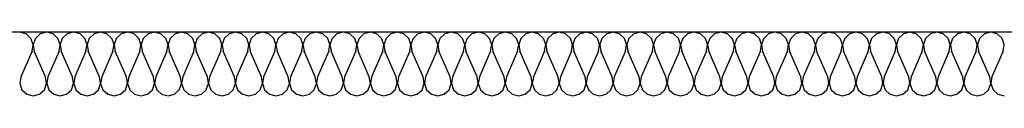
# Model space of a CAD drawing. Units: millimetres. Extents: x -198 to 3581, y 408 to 1026.
# Drawn here: x 2642 to 2658, y 662 to 663 of the extents above; entities that cross this region are included whole.
import ezdxf

# ---------------------------------------------------------------- set-up
doc = ezdxf.new("R2010")
doc.units = ezdxf.units.MM
doc.layers.add('Furniture & Equipment', color=7, linetype='Continuous')
doc.layers.add('Алексей', color=7, linetype='Continuous')

msp = doc.modelspace()

# ---------------------------------------------------------------- linework, layer by layer
at = {"layer": 'Furniture & Equipment', "color": 7, "linetype": 'Continuous'}
for p, q in [((2642.311, 663.32), (2642.21, 663.345)), ((2642.388, 663.249), (2642.311, 663.32)), ((2642.533, 663.32), (2642.457, 663.249)), ((2642.634, 663.345), (2642.533, 663.32)), ((2642.735, 663.32), (2642.634, 663.345)), ((2642.812, 663.249), (2642.735, 663.32)), ((2642.958, 663.32), (2642.881, 663.249)), ((2643.059, 663.345), (2642.958, 663.32)), ((2643.16, 663.32), (2643.059, 663.345)), ((2643.237, 663.249), (2643.16, 663.32)), ((2643.382, 663.32), (2643.306, 663.249)), ((2643.483, 663.345), (2643.382, 663.32)), ((2643.584, 663.32), (2643.483, 663.345)), ((2643.661, 663.249), (2643.584, 663.32)), ((2643.807, 663.32), (2643.73, 663.249)), ((2643.908, 663.345), (2643.807, 663.32)), ((2644.009, 663.32), (2643.908, 663.345)), ((2644.086, 663.249), (2644.009, 663.32)), ((2644.231, 663.32), (2644.155, 663.249)), ((2644.332, 663.345), (2644.231, 663.32)), ((2644.433, 663.32), (2644.332, 663.345)), ((2644.51, 663.249), (2644.433, 663.32)), ((2644.656, 663.32), (2644.579, 663.249)), ((2644.757, 663.345), (2644.656, 663.32)), ((2644.858, 663.32), (2644.757, 663.345)), ((2644.935, 663.249), (2644.858, 663.32)), ((2645.08, 663.32), (2645.004, 663.249)), ((2645.181, 663.345), (2645.08, 663.32)), ((2645.282, 663.32), (2645.181, 663.345)), ((2645.359, 663.249), (2645.282, 663.32)), ((2645.505, 663.32), (2645.428, 663.249)), ((2645.606, 663.345), (2645.505, 663.32)), ((2645.707, 663.32), (2645.606, 663.345)), ((2645.784, 663.249), (2645.707, 663.32)), ((2645.929, 663.32), (2645.853, 663.249)), ((2646.03, 663.345), (2645.929, 663.32)), ((2646.131, 663.32), (2646.03, 663.345)), ((2646.208, 663.249), (2646.131, 663.32)), ((2646.354, 663.32), (2646.277, 663.249)), ((2646.455, 663.345), (2646.354, 663.32)), ((2646.556, 663.32), (2646.455, 663.345)), ((2646.633, 663.249), (2646.556, 663.32)), ((2646.778, 663.32), (2646.702, 663.249)), ((2646.879, 663.345), (2646.778, 663.32)), ((2646.98, 663.32), (2646.879, 663.345)), ((2647.057, 663.249), (2646.98, 663.32)), ((2647.203, 663.32), (2647.126, 663.249)), ((2647.304, 663.345), (2647.203, 663.32)), ((2647.405, 663.32), (2647.304, 663.345)), ((2647.482, 663.249), (2647.405, 663.32)), ((2647.627, 663.32), (2647.551, 663.249)), ((2647.728, 663.345), (2647.627, 663.32)), ((2647.829, 663.32), (2647.728, 663.345)), ((2647.906, 663.249), (2647.829, 663.32)), ((2648.052, 663.32), (2647.975, 663.249)), ((2648.153, 663.345), (2648.052, 663.32)), ((2648.254, 663.32), (2648.153, 663.345)), ((2648.331, 663.249), (2648.254, 663.32)), ((2648.476, 663.32), (2648.4, 663.249)), ((2648.577, 663.345), (2648.476, 663.32)), ((2648.678, 663.32), (2648.577, 663.345)), ((2648.755, 663.249), (2648.678, 663.32)), ((2648.901, 663.32), (2648.824, 663.249)), ((2649.002, 663.345), (2648.901, 663.32)), ((2649.103, 663.32), (2649.002, 663.345)), ((2649.18, 663.249), (2649.103, 663.32)), ((2649.325, 663.32), (2649.249, 663.249)), ((2649.426, 663.345), (2649.325, 663.32)), ((2649.527, 663.32), (2649.426, 663.345)), ((2649.604, 663.249), (2649.527, 663.32)), ((2649.75, 663.32), (2649.673, 663.249)), ((2649.851, 663.345), (2649.75, 663.32)), ((2649.952, 663.32), (2649.851, 663.345)), ((2650.029, 663.249), (2649.952, 663.32)), ((2650.174, 663.32), (2650.098, 663.249)), ((2650.275, 663.345), (2650.174, 663.32)), ((2650.376, 663.32), (2650.275, 663.345)), ((2650.453, 663.249), (2650.376, 663.32)), ((2650.599, 663.32), (2650.522, 663.249)), ((2650.7, 663.345), (2650.599, 663.32)), ((2650.801, 663.32), (2650.7, 663.345)), ((2650.878, 663.249), (2650.801, 663.32)), ((2651.023, 663.32), (2650.947, 663.249)), ((2651.124, 663.345), (2651.023, 663.32)), ((2651.225, 663.32), (2651.124, 663.345)), ((2651.302, 663.249), (2651.225, 663.32)), ((2651.448, 663.32), (2651.371, 663.249)), ((2651.549, 663.345), (2651.448, 663.32)), ((2651.65, 663.32), (2651.549, 663.345)), ((2651.727, 663.249), (2651.65, 663.32)), ((2651.872, 663.32), (2651.796, 663.249)), ((2651.973, 663.345), (2651.872, 663.32)), ((2652.074, 663.32), (2651.973, 663.345)), ((2652.151, 663.249), (2652.074, 663.32)), ((2652.297, 663.32), (2652.22, 663.249)), ((2652.398, 663.345), (2652.297, 663.32)), ((2652.499, 663.32), (2652.398, 663.345)), ((2652.575, 663.249), (2652.499, 663.32)), ((2652.721, 663.32), (2652.645, 663.249)), ((2652.822, 663.345), (2652.721, 663.32)), ((2652.923, 663.32), (2652.822, 663.345)), ((2653, 663.249), (2652.923, 663.32)), ((2653.146, 663.32), (2653.069, 663.249)), ((2653.247, 663.345), (2653.146, 663.32)), ((2653.348, 663.32), (2653.247, 663.345)), ((2653.424, 663.249), (2653.348, 663.32)), ((2653.57, 663.32), (2653.494, 663.249)), ((2653.671, 663.345), (2653.57, 663.32)), ((2653.772, 663.32), (2653.671, 663.345)), ((2653.849, 663.249), (2653.772, 663.32)), ((2653.995, 663.32), (2653.918, 663.249)), ((2654.096, 663.345), (2653.995, 663.32)), ((2654.197, 663.32), (2654.096, 663.345)), ((2654.273, 663.249), (2654.197, 663.32)), ((2654.419, 663.32), (2654.343, 663.249)), ((2654.52, 663.345), (2654.419, 663.32)), ((2654.621, 663.32), (2654.52, 663.345)), ((2654.698, 663.249), (2654.621, 663.32)), ((2654.844, 663.32), (2654.767, 663.249)), ((2654.945, 663.345), (2654.844, 663.32)), ((2655.046, 663.32), (2654.945, 663.345)), ((2655.122, 663.249), (2655.046, 663.32)), ((2655.268, 663.32), (2655.192, 663.249)), ((2655.369, 663.345), (2655.268, 663.32)), ((2655.47, 663.32), (2655.369, 663.345)), ((2655.547, 663.249), (2655.47, 663.32)), ((2655.693, 663.32), (2655.616, 663.249)), ((2655.794, 663.345), (2655.693, 663.32)), ((2655.895, 663.32), (2655.794, 663.345)), ((2655.971, 663.249), (2655.895, 663.32)), ((2656.117, 663.32), (2656.041, 663.249)), ((2656.218, 663.345), (2656.117, 663.32)), ((2656.319, 663.32), (2656.218, 663.345)), ((2656.396, 663.249), (2656.319, 663.32)), ((2656.542, 663.32), (2656.465, 663.249)), ((2656.643, 663.345), (2656.542, 663.32)), ((2656.744, 663.32), (2656.643, 663.345)), ((2656.82, 663.249), (2656.744, 663.32)), ((2656.966, 663.32), (2656.89, 663.249)), ((2657.067, 663.345), (2656.966, 663.32)), ((2657.168, 663.32), (2657.067, 663.345)), ((2657.245, 663.249), (2657.168, 663.32)), ((2657.391, 663.32), (2657.314, 663.249)), ((2657.492, 663.345), (2657.391, 663.32)), ((2657.593, 663.32), (2657.492, 663.345)), ((2657.669, 663.249), (2657.593, 663.32)), ((2642.421, 663.15), (2642.388, 663.249)), ((2642.404, 663.047), (2642.421, 663.15)), ((2642.457, 663.249), (2642.423, 663.15)), ((2642.423, 663.15), (2642.44, 663.047)), ((2642.846, 663.15), (2642.812, 663.249)), ((2642.829, 663.047), (2642.846, 663.15)), ((2642.881, 663.249), (2642.847, 663.15)), ((2642.847, 663.15), (2642.864, 663.047)), ((2643.27, 663.15), (2643.237, 663.249)), ((2643.253, 663.047), (2643.27, 663.15)), ((2643.306, 663.249), (2643.272, 663.15)), ((2643.272, 663.15), (2643.289, 663.047)), ((2643.695, 663.15), (2643.661, 663.249)), ((2643.678, 663.047), (2643.695, 663.15)), ((2643.73, 663.249), (2643.696, 663.15)), ((2643.696, 663.15), (2643.713, 663.047)), ((2644.119, 663.15), (2644.086, 663.249)), ((2644.102, 663.047), (2644.119, 663.15)), ((2644.155, 663.249), (2644.121, 663.15)), ((2644.121, 663.15), (2644.138, 663.047)), ((2644.544, 663.15), (2644.51, 663.249)), ((2644.527, 663.047), (2644.544, 663.15)), ((2644.579, 663.249), (2644.545, 663.15)), ((2644.545, 663.15), (2644.562, 663.047)), ((2644.968, 663.15), (2644.935, 663.249)), ((2644.951, 663.047), (2644.968, 663.15)), ((2645.004, 663.249), (2644.97, 663.15)), ((2644.97, 663.15), (2644.987, 663.047)), ((2645.393, 663.15), (2645.359, 663.249)), ((2645.376, 663.047), (2645.393, 663.15)), ((2645.428, 663.249), (2645.394, 663.15)), ((2645.394, 663.15), (2645.411, 663.047)), ((2645.817, 663.15), (2645.784, 663.249)), ((2645.8, 663.047), (2645.817, 663.15)), ((2645.853, 663.249), (2645.819, 663.15)), ((2645.819, 663.15), (2645.836, 663.047)), ((2646.242, 663.15), (2646.208, 663.249)), ((2646.225, 663.047), (2646.242, 663.15)), ((2646.277, 663.249), (2646.243, 663.15)), ((2646.243, 663.15), (2646.26, 663.047)), ((2646.666, 663.15), (2646.633, 663.249)), ((2646.649, 663.047), (2646.666, 663.15)), ((2646.702, 663.249), (2646.668, 663.15)), ((2646.668, 663.15), (2646.685, 663.047)), ((2647.091, 663.15), (2647.057, 663.249)), ((2647.074, 663.047), (2647.091, 663.15)), ((2647.126, 663.249), (2647.092, 663.15)), ((2647.092, 663.15), (2647.109, 663.047)), ((2647.515, 663.15), (2647.482, 663.249)), ((2647.498, 663.047), (2647.515, 663.15)), ((2647.551, 663.249), (2647.517, 663.15)), ((2647.517, 663.15), (2647.534, 663.047)), ((2647.94, 663.15), (2647.906, 663.249)), ((2647.923, 663.047), (2647.94, 663.15)), ((2647.975, 663.249), (2647.941, 663.15)), ((2647.941, 663.15), (2647.958, 663.047)), ((2648.364, 663.15), (2648.331, 663.249)), ((2648.347, 663.047), (2648.364, 663.15)), ((2648.4, 663.249), (2648.366, 663.15)), ((2648.366, 663.15), (2648.383, 663.047)), ((2648.789, 663.15), (2648.755, 663.249)), ((2648.772, 663.047), (2648.789, 663.15)), ((2648.824, 663.249), (2648.79, 663.15)), ((2648.79, 663.15), (2648.807, 663.047)), ((2649.213, 663.15), (2649.18, 663.249)), ((2649.196, 663.047), (2649.213, 663.15)), ((2649.249, 663.249), (2649.215, 663.15)), ((2649.215, 663.15), (2649.232, 663.047)), ((2649.638, 663.15), (2649.604, 663.249)), ((2649.621, 663.047), (2649.638, 663.15)), ((2649.673, 663.249), (2649.639, 663.15)), ((2649.639, 663.15), (2649.656, 663.047)), ((2650.062, 663.15), (2650.029, 663.249)), ((2650.045, 663.047), (2650.062, 663.15)), ((2650.098, 663.249), (2650.064, 663.15)), ((2650.064, 663.15), (2650.081, 663.047)), ((2650.487, 663.15), (2650.453, 663.249)), ((2650.47, 663.047), (2650.487, 663.15)), ((2650.522, 663.249), (2650.488, 663.15)), ((2650.488, 663.15), (2650.505, 663.047)), ((2650.911, 663.15), (2650.878, 663.249)), ((2650.894, 663.047), (2650.911, 663.15)), ((2650.947, 663.249), (2650.913, 663.15)), ((2650.913, 663.15), (2650.93, 663.047)), ((2651.336, 663.15), (2651.302, 663.249)), ((2651.319, 663.047), (2651.336, 663.15)), ((2651.371, 663.249), (2651.337, 663.15)), ((2651.337, 663.15), (2651.354, 663.047)), ((2651.76, 663.15), (2651.727, 663.249)), ((2651.743, 663.047), (2651.76, 663.15)), ((2651.796, 663.249), (2651.762, 663.15)), ((2651.762, 663.15), (2651.779, 663.047)), ((2652.185, 663.15), (2652.151, 663.249)), ((2652.168, 663.047), (2652.185, 663.15)), ((2652.22, 663.249), (2652.186, 663.15)), ((2652.186, 663.15), (2652.203, 663.047)), ((2652.609, 663.15), (2652.575, 663.249)), ((2652.592, 663.047), (2652.609, 663.15)), ((2652.645, 663.249), (2652.611, 663.15)), ((2652.611, 663.15), (2652.628, 663.047)), ((2653.034, 663.15), (2653, 663.249)), ((2653.017, 663.047), (2653.034, 663.15)), ((2653.069, 663.249), (2653.035, 663.15)), ((2653.035, 663.15), (2653.052, 663.047)), ((2653.458, 663.15), (2653.424, 663.249)), ((2653.441, 663.047), (2653.458, 663.15)), ((2653.494, 663.249), (2653.46, 663.15)), ((2653.46, 663.15), (2653.477, 663.047)), ((2653.883, 663.15), (2653.849, 663.249)), ((2653.866, 663.047), (2653.883, 663.15)), ((2653.918, 663.249), (2653.884, 663.15)), ((2653.884, 663.15), (2653.901, 663.047)), ((2654.307, 663.15), (2654.273, 663.249)), ((2654.29, 663.047), (2654.307, 663.15)), ((2654.343, 663.249), (2654.309, 663.15)), ((2654.309, 663.15), (2654.326, 663.047)), ((2654.732, 663.15), (2654.698, 663.249)), ((2654.715, 663.047), (2654.732, 663.15)), ((2654.767, 663.249), (2654.733, 663.15)), ((2654.733, 663.15), (2654.75, 663.047)), ((2655.156, 663.15), (2655.122, 663.249)), ((2655.139, 663.047), (2655.156, 663.15)), ((2655.192, 663.249), (2655.158, 663.15)), ((2655.158, 663.15), (2655.175, 663.047)), ((2655.581, 663.15), (2655.547, 663.249)), ((2655.564, 663.047), (2655.581, 663.15)), ((2655.616, 663.249), (2655.582, 663.15)), ((2655.582, 663.15), (2655.599, 663.047)), ((2656.005, 663.15), (2655.971, 663.249)), ((2655.988, 663.047), (2656.005, 663.15)), ((2656.041, 663.249), (2656.007, 663.15)), ((2656.007, 663.15), (2656.024, 663.047)), ((2656.43, 663.15), (2656.396, 663.249)), ((2656.413, 663.047), (2656.43, 663.15)), ((2656.465, 663.249), (2656.431, 663.15)), ((2656.431, 663.15), (2656.448, 663.047)), ((2656.854, 663.15), (2656.82, 663.249)), ((2656.837, 663.047), (2656.854, 663.15)), ((2656.89, 663.249), (2656.856, 663.15)), ((2656.856, 663.15), (2656.873, 663.047)), ((2657.279, 663.15), (2657.245, 663.249)), ((2657.262, 663.047), (2657.279, 663.15)), ((2657.314, 663.249), (2657.28, 663.15)), ((2657.28, 663.15), (2657.297, 663.047)), ((2657.703, 663.15), (2657.669, 663.249)), ((2657.686, 663.047), (2657.703, 663.15)), ((2642.404, 663.047), (2642.228, 662.643)), ((2642.617, 662.643), (2642.44, 663.047)), ((2642.829, 663.047), (2642.652, 662.643)), ((2643.041, 662.643), (2642.864, 663.047)), ((2643.253, 663.047), (2643.077, 662.643)), ((2643.466, 662.643), (2643.289, 663.047)), ((2643.678, 663.047), (2643.501, 662.643)), ((2643.89, 662.643), (2643.713, 663.047)), ((2644.102, 663.047), (2643.926, 662.643)), ((2644.315, 662.643), (2644.138, 663.047)), ((2644.527, 663.047), (2644.35, 662.643)), ((2644.739, 662.643), (2644.562, 663.047)), ((2644.951, 663.047), (2644.775, 662.643)), ((2645.164, 662.643), (2644.987, 663.047)), ((2645.376, 663.047), (2645.199, 662.643)), ((2645.588, 662.643), (2645.411, 663.047)), ((2645.8, 663.047), (2645.624, 662.643)), ((2646.013, 662.643), (2645.836, 663.047)), ((2646.225, 663.047), (2646.048, 662.643)), ((2646.437, 662.643), (2646.26, 663.047)), ((2646.649, 663.047), (2646.473, 662.643)), ((2646.862, 662.643), (2646.685, 663.047)), ((2647.074, 663.047), (2646.897, 662.643)), ((2647.286, 662.643), (2647.109, 663.047)), ((2647.498, 663.047), (2647.322, 662.643)), ((2647.711, 662.643), (2647.534, 663.047)), ((2647.923, 663.047), (2647.746, 662.643)), ((2648.135, 662.643), (2647.958, 663.047)), ((2648.347, 663.047), (2648.171, 662.643)), ((2648.56, 662.643), (2648.383, 663.047)), ((2648.772, 663.047), (2648.595, 662.643)), ((2648.984, 662.643), (2648.807, 663.047)), ((2649.196, 663.047), (2649.02, 662.643)), ((2649.409, 662.643), (2649.232, 663.047)), ((2649.621, 663.047), (2649.444, 662.643)), ((2649.833, 662.643), (2649.656, 663.047)), ((2650.045, 663.047), (2649.869, 662.643)), ((2650.258, 662.643), (2650.081, 663.047)), ((2650.47, 663.047), (2650.293, 662.643)), ((2650.682, 662.643), (2650.505, 663.047)), ((2650.894, 663.047), (2650.718, 662.643)), ((2651.107, 662.643), (2650.93, 663.047)), ((2651.319, 663.047), (2651.142, 662.643)), ((2651.531, 662.643), (2651.354, 663.047)), ((2651.743, 663.047), (2651.567, 662.643)), ((2651.956, 662.643), (2651.779, 663.047)), ((2652.168, 663.047), (2651.991, 662.643)), ((2652.38, 662.643), (2652.203, 663.047)), ((2652.592, 663.047), (2652.416, 662.643)), ((2652.805, 662.643), (2652.628, 663.047)), ((2653.017, 663.047), (2652.84, 662.643)), ((2653.229, 662.643), (2653.052, 663.047)), ((2653.441, 663.047), (2653.265, 662.643)), ((2653.654, 662.643), (2653.477, 663.047)), ((2653.866, 663.047), (2653.689, 662.643)), ((2654.078, 662.643), (2653.901, 663.047)), ((2654.29, 663.047), (2654.114, 662.643)), ((2654.503, 662.643), (2654.326, 663.047)), ((2654.715, 663.047), (2654.538, 662.643)), ((2654.927, 662.643), (2654.75, 663.047)), ((2655.139, 663.047), (2654.963, 662.643)), ((2655.352, 662.643), (2655.175, 663.047)), ((2655.564, 663.047), (2655.387, 662.643)), ((2655.776, 662.643), (2655.599, 663.047)), ((2655.988, 663.047), (2655.812, 662.643)), ((2656.2, 662.643), (2656.024, 663.047)), ((2656.413, 663.047), (2656.236, 662.643)), ((2656.625, 662.643), (2656.448, 663.047)), ((2656.837, 663.047), (2656.661, 662.643)), ((2657.049, 662.643), (2656.873, 663.047)), ((2657.262, 663.047), (2657.085, 662.643)), ((2657.474, 662.643), (2657.297, 663.047)), ((2657.686, 663.047), (2657.51, 662.643)), ((2642.228, 662.643), (2642.211, 662.54)), ((2642.211, 662.54), (2642.245, 662.441)), ((2642.6, 662.441), (2642.634, 662.54)), ((2642.634, 662.54), (2642.617, 662.643)), ((2642.652, 662.643), (2642.635, 662.54)), ((2642.635, 662.54), (2642.669, 662.441)), ((2643.024, 662.441), (2643.058, 662.54)), ((2643.058, 662.54), (2643.041, 662.643)), ((2643.077, 662.643), (2643.06, 662.54)), ((2643.06, 662.54), (2643.094, 662.441)), ((2643.449, 662.441), (2643.483, 662.54)), ((2643.483, 662.54), (2643.466, 662.643)), ((2643.501, 662.643), (2643.484, 662.54)), ((2643.484, 662.54), (2643.518, 662.441)), ((2643.873, 662.441), (2643.907, 662.54)), ((2643.907, 662.54), (2643.89, 662.643)), ((2643.926, 662.643), (2643.909, 662.54)), ((2643.909, 662.54), (2643.942, 662.441)), ((2644.298, 662.441), (2644.332, 662.54)), ((2644.332, 662.54), (2644.315, 662.643)), ((2644.35, 662.643), (2644.333, 662.54)), ((2644.333, 662.54), (2644.367, 662.441)), ((2644.722, 662.441), (2644.756, 662.54)), ((2644.756, 662.54), (2644.739, 662.643)), ((2644.775, 662.643), (2644.758, 662.54)), ((2644.758, 662.54), (2644.791, 662.441)), ((2645.147, 662.441), (2645.181, 662.54)), ((2645.181, 662.54), (2645.164, 662.643)), ((2645.199, 662.643), (2645.182, 662.54)), ((2645.182, 662.54), (2645.216, 662.441)), ((2645.571, 662.441), (2645.605, 662.54)), ((2645.605, 662.54), (2645.588, 662.643)), ((2645.624, 662.643), (2645.607, 662.54)), ((2645.607, 662.54), (2645.64, 662.441)), ((2645.996, 662.441), (2646.03, 662.54)), ((2646.03, 662.54), (2646.013, 662.643)), ((2646.048, 662.643), (2646.031, 662.54)), ((2646.031, 662.54), (2646.065, 662.441)), ((2646.42, 662.441), (2646.454, 662.54)), ((2646.454, 662.54), (2646.437, 662.643)), ((2646.473, 662.643), (2646.456, 662.54)), ((2646.456, 662.54), (2646.489, 662.441)), ((2646.845, 662.441), (2646.879, 662.54)), ((2646.879, 662.54), (2646.862, 662.643)), ((2646.897, 662.643), (2646.88, 662.54)), ((2646.88, 662.54), (2646.914, 662.441)), ((2647.269, 662.441), (2647.303, 662.54)), ((2647.303, 662.54), (2647.286, 662.643)), ((2647.322, 662.643), (2647.305, 662.54)), ((2647.305, 662.54), (2647.338, 662.441)), ((2647.694, 662.441), (2647.728, 662.54)), ((2647.728, 662.54), (2647.711, 662.643)), ((2647.746, 662.643), (2647.729, 662.54)), ((2647.729, 662.54), (2647.763, 662.441)), ((2648.118, 662.441), (2648.152, 662.54)), ((2648.152, 662.54), (2648.135, 662.643)), ((2648.171, 662.643), (2648.154, 662.54)), ((2648.154, 662.54), (2648.187, 662.441)), ((2648.543, 662.441), (2648.577, 662.54)), ((2648.577, 662.54), (2648.56, 662.643)), ((2648.595, 662.643), (2648.578, 662.54)), ((2648.578, 662.54), (2648.612, 662.441)), ((2648.967, 662.441), (2649.001, 662.54)), ((2649.001, 662.54), (2648.984, 662.643)), ((2649.02, 662.643), (2649.003, 662.54)), ((2649.003, 662.54), (2649.036, 662.441)), ((2649.392, 662.441), (2649.426, 662.54)), ((2649.426, 662.54), (2649.409, 662.643)), ((2649.444, 662.643), (2649.427, 662.54)), ((2649.427, 662.54), (2649.461, 662.441)), ((2649.816, 662.441), (2649.85, 662.54)), ((2649.85, 662.54), (2649.833, 662.643)), ((2649.869, 662.643), (2649.852, 662.54)), ((2649.852, 662.54), (2649.885, 662.441)), ((2650.241, 662.441), (2650.275, 662.54)), ((2650.275, 662.54), (2650.258, 662.643)), ((2650.293, 662.643), (2650.276, 662.54)), ((2650.276, 662.54), (2650.31, 662.441)), ((2650.665, 662.441), (2650.699, 662.54)), ((2650.699, 662.54), (2650.682, 662.643)), ((2650.718, 662.643), (2650.701, 662.54)), ((2650.701, 662.54), (2650.734, 662.441)), ((2651.09, 662.441), (2651.124, 662.54)), ((2651.124, 662.54), (2651.107, 662.643)), ((2651.142, 662.643), (2651.125, 662.54)), ((2651.125, 662.54), (2651.159, 662.441)), ((2651.514, 662.441), (2651.548, 662.54)), ((2651.548, 662.54), (2651.531, 662.643)), ((2651.567, 662.643), (2651.55, 662.54)), ((2651.55, 662.54), (2651.583, 662.441)), ((2651.939, 662.441), (2651.973, 662.54)), ((2651.973, 662.54), (2651.956, 662.643)), ((2651.991, 662.643), (2651.974, 662.54)), ((2651.974, 662.54), (2652.008, 662.441)), ((2652.363, 662.441), (2652.397, 662.54)), ((2652.397, 662.54), (2652.38, 662.643)), ((2652.416, 662.643), (2652.399, 662.54)), ((2652.399, 662.54), (2652.432, 662.441)), ((2652.788, 662.441), (2652.822, 662.54)), ((2652.822, 662.54), (2652.805, 662.643)), ((2652.84, 662.643), (2652.823, 662.54)), ((2652.823, 662.54), (2652.857, 662.441)), ((2653.212, 662.441), (2653.246, 662.54)), ((2653.246, 662.54), (2653.229, 662.643)), ((2653.265, 662.643), (2653.248, 662.54)), ((2653.248, 662.54), (2653.281, 662.441)), ((2653.637, 662.441), (2653.671, 662.54)), ((2653.671, 662.54), (2653.654, 662.643)), ((2653.689, 662.643), (2653.672, 662.54)), ((2653.672, 662.54), (2653.706, 662.441)), ((2654.061, 662.441), (2654.095, 662.54)), ((2654.095, 662.54), (2654.078, 662.643)), ((2654.114, 662.643), (2654.097, 662.54)), ((2654.097, 662.54), (2654.13, 662.441)), ((2654.486, 662.441), (2654.52, 662.54)), ((2654.52, 662.54), (2654.503, 662.643)), ((2654.538, 662.643), (2654.521, 662.54)), ((2654.521, 662.54), (2654.555, 662.441)), ((2654.91, 662.441), (2654.944, 662.54)), ((2654.944, 662.54), (2654.927, 662.643)), ((2654.963, 662.643), (2654.946, 662.54)), ((2654.946, 662.54), (2654.979, 662.441)), ((2655.335, 662.441), (2655.369, 662.54)), ((2655.369, 662.54), (2655.352, 662.643)), ((2655.387, 662.643), (2655.37, 662.54)), ((2655.37, 662.54), (2655.404, 662.441)), ((2655.759, 662.441), (2655.793, 662.54)), ((2655.793, 662.54), (2655.776, 662.643)), ((2655.812, 662.643), (2655.795, 662.54)), ((2655.795, 662.54), (2655.828, 662.441)), ((2656.184, 662.441), (2656.218, 662.54)), ((2656.218, 662.54), (2656.2, 662.643)), ((2656.236, 662.643), (2656.219, 662.54)), ((2656.219, 662.54), (2656.253, 662.441)), ((2656.608, 662.441), (2656.642, 662.54)), ((2656.642, 662.54), (2656.625, 662.643)), ((2656.661, 662.643), (2656.644, 662.54)), ((2656.644, 662.54), (2656.677, 662.441)), ((2657.033, 662.441), (2657.067, 662.54)), ((2657.067, 662.54), (2657.049, 662.643)), ((2657.085, 662.643), (2657.068, 662.54)), ((2657.068, 662.54), (2657.102, 662.441)), ((2657.457, 662.441), (2657.491, 662.54)), ((2657.491, 662.54), (2657.474, 662.643)), ((2657.51, 662.643), (2657.493, 662.54)), ((2657.493, 662.54), (2657.526, 662.441)), ((2642.245, 662.441), (2642.321, 662.371)), ((2642.321, 662.371), (2642.422, 662.345)), ((2642.422, 662.345), (2642.523, 662.371)), ((2642.523, 662.371), (2642.6, 662.441)), ((2642.669, 662.441), (2642.746, 662.371)), ((2642.746, 662.371), (2642.847, 662.345)), ((2642.847, 662.345), (2642.948, 662.371)), ((2642.948, 662.371), (2643.024, 662.441)), ((2643.094, 662.441), (2643.17, 662.371)), ((2643.17, 662.371), (2643.271, 662.345)), ((2643.271, 662.345), (2643.372, 662.371)), ((2643.372, 662.371), (2643.449, 662.441)), ((2643.518, 662.441), (2643.595, 662.371)), ((2643.595, 662.371), (2643.696, 662.345)), ((2643.696, 662.345), (2643.797, 662.371)), ((2643.797, 662.371), (2643.873, 662.441)), ((2643.942, 662.441), (2644.019, 662.371)), ((2644.019, 662.371), (2644.12, 662.345)), ((2644.12, 662.345), (2644.221, 662.371)), ((2644.221, 662.371), (2644.298, 662.441)), ((2644.367, 662.441), (2644.444, 662.371)), ((2644.444, 662.371), (2644.545, 662.345)), ((2644.545, 662.345), (2644.646, 662.371)), ((2644.646, 662.371), (2644.722, 662.441)), ((2644.791, 662.441), (2644.868, 662.371)), ((2644.868, 662.371), (2644.969, 662.345)), ((2644.969, 662.345), (2645.07, 662.371)), ((2645.07, 662.371), (2645.147, 662.441)), ((2645.216, 662.441), (2645.293, 662.371)), ((2645.293, 662.371), (2645.394, 662.345)), ((2645.394, 662.345), (2645.495, 662.371)), ((2645.495, 662.371), (2645.571, 662.441)), ((2645.64, 662.441), (2645.717, 662.371)), ((2645.717, 662.371), (2645.818, 662.345)), ((2645.818, 662.345), (2645.919, 662.371)), ((2645.919, 662.371), (2645.996, 662.441)), ((2646.065, 662.441), (2646.142, 662.371)), ((2646.142, 662.371), (2646.243, 662.345)), ((2646.243, 662.345), (2646.344, 662.371)), ((2646.344, 662.371), (2646.42, 662.441)), ((2646.489, 662.441), (2646.566, 662.371)), ((2646.566, 662.371), (2646.667, 662.345)), ((2646.667, 662.345), (2646.768, 662.371)), ((2646.768, 662.371), (2646.845, 662.441)), ((2646.914, 662.441), (2646.991, 662.371)), ((2646.991, 662.371), (2647.092, 662.345)), ((2647.092, 662.345), (2647.193, 662.371)), ((2647.193, 662.371), (2647.269, 662.441)), ((2647.338, 662.441), (2647.415, 662.371)), ((2647.415, 662.371), (2647.516, 662.345)), ((2647.516, 662.345), (2647.617, 662.371)), ((2647.617, 662.371), (2647.694, 662.441)), ((2647.763, 662.441), (2647.84, 662.371)), ((2647.84, 662.371), (2647.941, 662.345)), ((2647.941, 662.345), (2648.042, 662.371)), ((2648.042, 662.371), (2648.118, 662.441)), ((2648.187, 662.441), (2648.264, 662.371)), ((2648.264, 662.371), (2648.365, 662.345)), ((2648.365, 662.345), (2648.466, 662.371)), ((2648.466, 662.371), (2648.543, 662.441)), ((2648.612, 662.441), (2648.689, 662.371)), ((2648.689, 662.371), (2648.79, 662.345)), ((2648.79, 662.345), (2648.891, 662.371)), ((2648.891, 662.371), (2648.967, 662.441)), ((2649.036, 662.441), (2649.113, 662.371)), ((2649.113, 662.371), (2649.214, 662.345)), ((2649.214, 662.345), (2649.315, 662.371)), ((2649.315, 662.371), (2649.392, 662.441)), ((2649.461, 662.441), (2649.538, 662.371)), ((2649.538, 662.371), (2649.639, 662.345)), ((2649.639, 662.345), (2649.74, 662.371)), ((2649.74, 662.371), (2649.816, 662.441)), ((2649.885, 662.441), (2649.962, 662.371)), ((2649.962, 662.371), (2650.063, 662.345)), ((2650.063, 662.345), (2650.164, 662.371)), ((2650.164, 662.371), (2650.241, 662.441)), ((2650.31, 662.441), (2650.387, 662.371)), ((2650.387, 662.371), (2650.488, 662.345)), ((2650.488, 662.345), (2650.589, 662.371)), ((2650.589, 662.371), (2650.665, 662.441)), ((2650.734, 662.441), (2650.811, 662.371)), ((2650.811, 662.371), (2650.912, 662.345)), ((2650.912, 662.345), (2651.013, 662.371)), ((2651.013, 662.371), (2651.09, 662.441)), ((2651.159, 662.441), (2651.236, 662.371)), ((2651.236, 662.371), (2651.337, 662.345)), ((2651.337, 662.345), (2651.438, 662.371)), ((2651.438, 662.371), (2651.514, 662.441)), ((2651.583, 662.441), (2651.66, 662.371)), ((2651.66, 662.371), (2651.761, 662.345)), ((2651.761, 662.345), (2651.862, 662.371)), ((2651.862, 662.371), (2651.939, 662.441)), ((2652.008, 662.441), (2652.085, 662.371)), ((2652.085, 662.371), (2652.186, 662.345)), ((2652.186, 662.345), (2652.287, 662.371)), ((2652.287, 662.371), (2652.363, 662.441)), ((2652.432, 662.441), (2652.509, 662.371)), ((2652.509, 662.371), (2652.61, 662.345)), ((2652.61, 662.345), (2652.711, 662.371)), ((2652.711, 662.371), (2652.788, 662.441)), ((2652.857, 662.441), (2652.934, 662.371)), ((2652.934, 662.371), (2653.035, 662.345)), ((2653.035, 662.345), (2653.136, 662.371)), ((2653.136, 662.371), (2653.212, 662.441)), ((2653.281, 662.441), (2653.358, 662.371)), ((2653.358, 662.371), (2653.459, 662.345)), ((2653.459, 662.345), (2653.56, 662.371)), ((2653.56, 662.371), (2653.637, 662.441)), ((2653.706, 662.441), (2653.783, 662.371)), ((2653.783, 662.371), (2653.884, 662.345)), ((2653.884, 662.345), (2653.985, 662.371)), ((2653.985, 662.371), (2654.061, 662.441)), ((2654.13, 662.441), (2654.207, 662.371)), ((2654.207, 662.371), (2654.308, 662.345)), ((2654.308, 662.345), (2654.409, 662.371)), ((2654.409, 662.371), (2654.486, 662.441)), ((2654.555, 662.441), (2654.632, 662.371)), ((2654.632, 662.371), (2654.733, 662.345)), ((2654.733, 662.345), (2654.834, 662.371)), ((2654.834, 662.371), (2654.91, 662.441)), ((2654.979, 662.441), (2655.056, 662.371)), ((2655.056, 662.371), (2655.157, 662.345)), ((2655.157, 662.345), (2655.258, 662.371)), ((2655.258, 662.371), (2655.335, 662.441)), ((2655.404, 662.441), (2655.481, 662.371)), ((2655.481, 662.371), (2655.582, 662.345)), ((2655.582, 662.345), (2655.683, 662.371)), ((2655.683, 662.371), (2655.759, 662.441)), ((2655.828, 662.441), (2655.905, 662.371)), ((2655.905, 662.371), (2656.006, 662.345)), ((2656.006, 662.345), (2656.107, 662.371)), ((2656.107, 662.371), (2656.184, 662.441)), ((2656.253, 662.441), (2656.33, 662.371)), ((2656.33, 662.371), (2656.431, 662.345)), ((2656.431, 662.345), (2656.532, 662.371)), ((2656.532, 662.371), (2656.608, 662.441)), ((2656.677, 662.441), (2656.754, 662.371)), ((2656.754, 662.371), (2656.855, 662.345)), ((2656.855, 662.345), (2656.956, 662.371)), ((2656.956, 662.371), (2657.033, 662.441)), ((2657.102, 662.441), (2657.179, 662.371)), ((2657.179, 662.371), (2657.28, 662.345)), ((2657.28, 662.345), (2657.381, 662.371)), ((2657.381, 662.371), (2657.457, 662.441)), ((2657.526, 662.441), (2657.603, 662.371)), ((2657.603, 662.371), (2657.704, 662.345))]:
    msp.add_line(p, q, dxfattribs=at)
at = {"layer": 'Алексей', "color": 7, "linetype": 'Continuous'}
msp.add_line((2692.513, 663.345), (2618.65, 663.345), dxfattribs=at)

doc.saveas('drawing.dxf')
